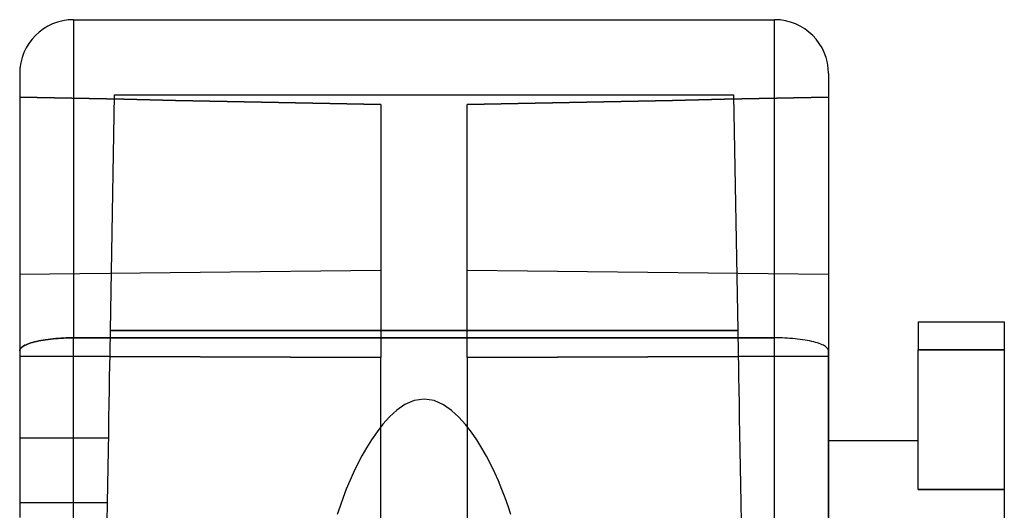
# Model space of a CAD drawing. Units: millimetres. Extents: x -9.5 to 13.7, y -18.8 to 13.
# Drawn here: x -9.5 to 13.7, y 1.4 to 13 of the extents above; entities that cross this region are included whole.
import ezdxf

# ---------------------------------------------------------------- set-up
doc = ezdxf.new("R2010")
doc.units = ezdxf.units.MM
doc.layers.add('MAIN-1', color=7, linetype='Continuous')
doc.layers.add('MAIN-2', color=7, linetype='Continuous')

msp = doc.modelspace()

# ---------------------------------------------------------------- linework, layer by layer
at = {"layer": 'MAIN-1'}
for p, q in [((-8.255, 12.954), (-8.255, 5.463)), ((-8.255, 12.954), (8.255, 12.954)), ((8.255, 5.463), (8.255, 12.954)), ((-9.525, 11.684), (-9.525, 11.679)), ((-9.525, 11.679), (-9.525, 11.662)), ((-9.525, 11.662), (-9.525, 11.634)), ((-9.525, 11.634), (-9.525, 11.595)), ((9.525, 11.684), (9.525, 11.678)), ((9.525, 11.678), (9.525, 11.662)), ((9.525, 11.662), (9.525, 11.634)), ((9.525, 11.634), (9.525, 11.595)), ((-9.525, 11.595), (-9.525, 11.543)), ((-9.525, 11.543), (-9.525, 11.48)), ((-9.525, 11.48), (-9.525, 11.404)), ((-9.525, 11.404), (-9.525, 11.315)), ((9.525, 11.595), (9.525, 11.543)), ((9.525, 11.543), (9.525, 11.479)), ((9.525, 11.479), (9.525, 11.402)), ((9.525, 11.402), (9.525, 11.315)), ((-9.525, 11.315), (-9.525, 11.214)), ((-9.525, 11.214), (-9.525, 11.101)), ((9.525, 11.315), (9.525, 11.214)), ((9.525, 11.214), (9.525, 11.099)), ((-9.525, 11.101), (-9.525, 10.974)), ((-9.525, 10.974), (-9.525, 10.836)), ((9.525, 11.099), (9.525, 10.973)), ((9.525, 10.973), (9.525, 10.835)), ((-9.525, 10.836), (-9.525, 10.684)), ((-9.525, 10.684), (-9.525, 10.521)), ((9.525, 10.835), (9.525, 10.684)), ((9.525, 10.684), (9.525, 10.52)), ((-9.525, 10.521), (-9.525, 10.346)), ((9.525, 10.52), (9.525, 10.345)), ((-9.525, 10.346), (-9.525, 10.159)), ((9.525, 10.345), (9.525, 10.159)), ((-9.525, 10.159), (-9.525, 9.961)), ((9.525, 10.159), (9.525, 9.961)), ((-9.525, 9.961), (-9.525, 9.753)), ((-9.525, 9.753), (-9.525, 9.534)), ((9.525, 9.961), (9.525, 9.753)), ((9.525, 9.753), (9.525, 9.535)), ((-9.525, 9.534), (-9.525, 9.305)), ((9.525, 9.535), (9.525, 9.307)), ((-9.525, 9.305), (-9.525, 9.067)), ((9.525, 9.307), (9.525, 9.068)), ((-9.525, 9.067), (-9.525, 8.821)), ((9.525, 9.068), (9.525, 8.821)), ((-9.525, 8.821), (-9.525, 8.567)), ((9.525, 8.821), (9.525, 8.569)), ((-9.525, 8.567), (-9.525, 8.306)), ((9.525, 8.569), (9.525, 8.309)), ((-9.525, 8.306), (-9.525, 8.038)), ((9.525, 8.309), (9.525, 8.041)), ((-9.525, 8.038), (-9.525, 7.764)), ((9.525, 8.041), (9.525, 7.764)), ((-9.525, 7.764), (-9.525, 7.485)), ((9.525, 7.764), (9.525, 7.488)), ((-9.525, 7.485), (-9.525, 7.202)), ((9.525, 7.488), (9.525, 7.207)), ((-9.525, 7.202), (-9.525, 6.915)), ((9.525, 7.207), (9.525, 6.921)), ((-9.525, 6.915), (-9.525, 6.625)), ((9.525, 6.921), (9.525, 6.628)), ((-9.525, 6.625), (-9.525, 6.333)), ((9.525, 6.628), (9.525, 6.335)), ((-9.525, 6.333), (-9.525, 6.039)), ((9.525, 6.335), (9.525, 6.046)), ((-9.525, 6.039), (-9.525, 5.745)), ((9.525, 6.046), (9.525, 5.753)), ((11.633, 5.842), (11.633, 5.177)), ((11.633, 5.842), (13.665, 5.842)), ((13.665, 5.842), (13.665, 5.177)), ((-9.525, 5.745), (-9.525, 5.45)), ((9.525, 5.753), (9.525, 5.456)), ((-9.525, 5.45), (-9.525, 5.156)), ((-9.265, 5.342), (-9.304, 5.329)), ((-9.222, 5.355), (-9.265, 5.342)), ((-9.177, 5.367), (-9.222, 5.355)), ((-9.129, 5.378), (-9.177, 5.367)), ((-9.078, 5.389), (-9.129, 5.378)), ((-9.026, 5.4), (-9.078, 5.389)), ((-8.971, 5.409), (-9.026, 5.4)), ((-8.915, 5.418), (-8.971, 5.409)), ((-8.857, 5.426), (-8.915, 5.418)), ((-8.798, 5.433), (-8.857, 5.426)), ((-8.738, 5.44), (-8.798, 5.433)), ((-8.677, 5.445), (-8.738, 5.44)), ((-8.616, 5.45), (-8.677, 5.445)), ((-8.555, 5.454), (-8.616, 5.45)), ((-8.494, 5.457), (-8.555, 5.454)), ((-8.433, 5.46), (-8.494, 5.457)), ((-8.373, 5.461), (-8.433, 5.46)), ((-8.313, 5.462), (-8.373, 5.461)), ((-8.255, 5.463), (-8.313, 5.462)), ((-8.255, -6.096), (-8.255, 5.463)), ((8.255, 5.463), (-8.255, 5.463)), ((8.255, -6.096), (8.255, 5.463)), ((8.313, 5.462), (8.255, 5.463)), ((8.373, 5.461), (8.313, 5.462)), ((8.433, 5.46), (8.373, 5.461)), ((8.494, 5.457), (8.433, 5.46)), ((8.555, 5.454), (8.494, 5.457)), ((8.616, 5.45), (8.555, 5.454)), ((8.677, 5.445), (8.616, 5.45)), ((8.738, 5.44), (8.677, 5.445)), ((8.798, 5.433), (8.738, 5.44)), ((8.857, 5.426), (8.798, 5.433)), ((8.915, 5.418), (8.857, 5.426)), ((8.971, 5.409), (8.915, 5.418)), ((9.026, 5.4), (8.971, 5.409)), ((9.078, 5.389), (9.026, 5.4)), ((9.129, 5.378), (9.078, 5.389)), ((9.177, 5.367), (9.129, 5.378)), ((9.222, 5.355), (9.177, 5.367)), ((9.265, 5.342), (9.222, 5.355)), ((9.304, 5.329), (9.265, 5.342)), ((9.525, 5.456), (9.525, 5.156)), ((-9.524, 5.17), (-9.525, 5.156)), ((-9.525, 5.156), (-9.525, 4.591)), ((-9.52, 5.184), (-9.524, 5.17)), ((-9.512, 5.199), (-9.52, 5.184)), ((-9.502, 5.213), (-9.512, 5.199)), ((-9.489, 5.228), (-9.502, 5.213)), ((-9.473, 5.243), (-9.489, 5.228)), ((-9.453, 5.258), (-9.473, 5.243)), ((-9.43, 5.272), (-9.453, 5.258)), ((-9.403, 5.287), (-9.43, 5.272)), ((-9.373, 5.301), (-9.403, 5.287)), ((-9.34, 5.315), (-9.373, 5.301)), ((-9.304, 5.329), (-9.34, 5.315)), ((9.34, 5.315), (9.304, 5.329)), ((9.373, 5.301), (9.34, 5.315)), ((9.403, 5.287), (9.373, 5.301)), ((9.43, 5.272), (9.403, 5.287)), ((9.453, 5.258), (9.43, 5.272)), ((9.473, 5.243), (9.453, 5.258)), ((9.489, 5.228), (9.473, 5.243)), ((9.502, 5.213), (9.489, 5.228)), ((9.512, 5.199), (9.502, 5.213)), ((9.52, 5.184), (9.512, 5.199)), ((9.524, 5.17), (9.52, 5.184)), ((9.525, 5.156), (9.524, 5.17)), ((9.525, 3.179), (9.525, 5.156)), ((11.633, 5.177), (13.665, 5.177)), ((11.633, 1.893), (11.633, 5.177)), ((13.665, 5.177), (13.665, 1.893)), ((-9.525, 4.591), (-9.525, 4.026)), ((-9.525, 4.026), (-9.525, 3.461)), ((-0.235, 3.987), (-0.452, 3.892)), ((0.002, 4.023), (-0.235, 3.987)), ((0.24, 3.985), (0.002, 4.023)), ((0.458, 3.888), (0.24, 3.985)), ((-0.644, 3.758), (-0.815, 3.6)), ((-0.452, 3.892), (-0.644, 3.758)), ((0.649, 3.754), (0.458, 3.888)), ((0.819, 3.596), (0.649, 3.754)), ((-0.815, 3.6), (-0.969, 3.43)), ((0.974, 3.425), (0.819, 3.596)), ((-9.525, 3.461), (-9.525, 2.898)), ((-1.109, 3.251), (-1.237, 3.065)), ((-0.969, 3.43), (-1.109, 3.251)), ((1.114, 3.244), (0.974, 3.425)), ((-1.237, 3.065), (-1.355, 2.875)), ((1.242, 3.058), (1.114, 3.244)), ((1.359, 2.868), (1.242, 3.058)), ((9.525, 1.231), (9.525, 3.179)), ((9.525, 3.048), (11.633, 3.048)), ((-9.525, 2.898), (-9.525, 2.338)), ((-1.355, 2.875), (-1.465, 2.683)), ((1.469, 2.676), (1.359, 2.868)), ((-1.465, 2.683), (-1.567, 2.49)), ((1.57, 2.483), (1.469, 2.676)), ((-9.525, 2.338), (-9.525, 1.782)), ((-1.567, 2.49), (-1.662, 2.294)), ((1.665, 2.288), (1.57, 2.483)), ((-1.751, 2.097), (-1.833, 1.899)), ((-1.662, 2.294), (-1.751, 2.097)), ((1.752, 2.093), (1.665, 2.288)), ((1.834, 1.896), (1.752, 2.093)), ((-1.833, 1.899), (-1.91, 1.701)), ((1.91, 1.699), (1.834, 1.896)), ((11.633, 1.893), (13.665, 1.893)), ((13.665, 1.893), (13.665, -1.651)), ((-9.525, 1.782), (-9.525, 1.231)), ((-1.91, 1.701), (-1.98, 1.502)), ((1.98, 1.502), (1.91, 1.699)), ((-1.98, 1.502), (-2.044, 1.303)), ((2.044, 1.303), (1.98, 1.502))]:
    msp.add_line(p, q, dxfattribs=at)
for centre, start, end in [((-8.255, 11.684), 90, 180), ((8.255, 11.684), 0, 90)]:
    msp.add_arc(centre, 1.27, start, end, dxfattribs=at)
at = {"layer": 'MAIN-2'}
for p, q in [((-8.255, 12.954), (-8.255, 12.954)), ((-8.255, 12.954), (-8.255, 5.463)), ((8.255, 12.954), (8.255, 12.954)), ((8.255, 5.463), (8.255, 12.954)), ((-9.525, 11.684), (-9.525, 11.684)), ((9.525, 11.684), (9.525, 11.684)), ((-7.298, 11.176), (-7.395, 5.633)), ((-7.298, 11.176), (-7.298, 11.176)), ((7.298, 11.176), (-7.298, 11.176)), ((7.395, 5.633), (7.298, 11.176)), ((7.298, 11.176), (7.298, 11.176)), ((-9.525, 11.127), (-8.297, 11.103)), ((-8.297, 11.103), (-9.525, 11.127)), ((-8.297, 11.103), (-7.073, 11.079)), ((-7.073, 11.079), (-8.297, 11.103)), ((-7.073, 11.079), (-5.854, 11.055)), ((-5.854, 11.055), (-7.073, 11.079)), ((-5.854, 11.055), (-4.638, 11.031)), ((-4.638, 11.031), (-5.854, 11.055)), ((-4.638, 11.031), (-3.427, 11.007)), ((-3.427, 11.007), (-4.638, 11.031)), ((-3.427, 11.007), (-2.219, 10.983)), ((-2.219, 10.983), (-3.427, 11.007)), ((-2.219, 10.983), (-1.016, 10.959)), ((-1.016, 10.959), (-2.219, 10.983)), ((-1.016, 10.959), (-1.016, 4.997)), ((2.219, 10.983), (1.016, 10.959)), ((1.016, 10.959), (2.219, 10.983)), ((1.016, 4.997), (1.016, 10.959)), ((3.427, 11.007), (2.219, 10.983)), ((2.219, 10.983), (3.427, 11.007)), ((4.638, 11.031), (3.427, 11.007)), ((3.427, 11.007), (4.638, 11.031)), ((5.854, 11.055), (4.638, 11.031)), ((4.638, 11.031), (5.854, 11.055)), ((7.073, 11.079), (5.854, 11.055)), ((5.854, 11.055), (7.073, 11.079)), ((8.297, 11.103), (7.073, 11.079)), ((7.073, 11.079), (8.297, 11.103)), ((9.525, 11.127), (8.297, 11.103)), ((8.297, 11.103), (9.525, 11.127)), ((-9.525, 6.963), (-8.107, 6.979)), ((-9.525, 6.963), (-8.107, 6.979)), ((-8.107, 6.979), (-6.689, 6.995)), ((-8.107, 6.979), (-6.689, 6.995)), ((-6.689, 6.995), (-5.271, 7.01)), ((-6.689, 6.995), (-5.271, 7.01)), ((-5.271, 7.01), (-3.852, 7.026)), ((-5.271, 7.01), (-3.852, 7.026)), ((-3.852, 7.026), (-2.434, 7.042)), ((-3.852, 7.026), (-2.434, 7.042)), ((-2.434, 7.042), (-1.016, 7.057)), ((-2.434, 7.042), (-1.016, 7.057)), ((1.016, 7.057), (2.434, 7.042)), ((1.016, 7.057), (2.434, 7.042)), ((2.434, 7.042), (3.852, 7.026)), ((2.434, 7.042), (3.852, 7.026)), ((3.852, 7.026), (5.271, 7.01)), ((3.852, 7.026), (5.271, 7.01)), ((5.271, 7.01), (6.689, 6.995)), ((5.271, 7.01), (6.689, 6.995)), ((6.689, 6.995), (8.107, 6.979)), ((6.689, 6.995), (8.107, 6.979)), ((8.107, 6.979), (9.525, 6.963)), ((8.107, 6.979), (9.525, 6.963)), ((-7.395, 5.633), (-7.398, 5.469)), ((-7.395, 5.633), (7.395, 5.633)), ((7.395, 5.633), (-7.395, 5.633)), ((7.398, 5.469), (7.395, 5.633)), ((-9.304, 5.329), (-9.265, 5.342)), ((-9.265, 5.342), (-9.222, 5.355)), ((-9.222, 5.355), (-9.177, 5.367)), ((-9.177, 5.367), (-9.129, 5.378)), ((-9.129, 5.378), (-9.078, 5.389)), ((-9.078, 5.389), (-9.026, 5.4)), ((-9.026, 5.4), (-8.971, 5.409)), ((-8.971, 5.409), (-8.915, 5.418)), ((-8.915, 5.418), (-8.857, 5.426)), ((-8.857, 5.426), (-8.798, 5.433)), ((-8.798, 5.433), (-8.738, 5.44)), ((-8.738, 5.44), (-8.677, 5.445)), ((-8.677, 5.445), (-8.616, 5.45)), ((-8.616, 5.45), (-8.555, 5.454)), ((-8.555, 5.454), (-8.494, 5.457)), ((-8.494, 5.457), (-8.433, 5.46)), ((-8.433, 5.46), (-8.373, 5.461)), ((-8.373, 5.461), (-8.313, 5.462)), ((-8.313, 5.462), (-8.255, 5.463)), ((-8.255, -6.096), (-8.255, 5.463)), ((-8.255, 5.463), (8.255, 5.463)), ((-7.398, 5.469), (-7.401, 5.277)), ((7.401, 5.277), (7.398, 5.469)), ((8.255, -6.096), (8.255, 5.463)), ((8.313, 5.462), (8.255, 5.463)), ((8.373, 5.461), (8.313, 5.462)), ((8.433, 5.46), (8.373, 5.461)), ((8.494, 5.457), (8.433, 5.46)), ((8.555, 5.454), (8.494, 5.457)), ((8.616, 5.45), (8.555, 5.454)), ((8.677, 5.445), (8.616, 5.45)), ((8.738, 5.44), (8.677, 5.445)), ((8.798, 5.433), (8.738, 5.44)), ((8.857, 5.426), (8.798, 5.433)), ((8.915, 5.418), (8.857, 5.426)), ((8.971, 5.409), (8.915, 5.418)), ((9.026, 5.4), (8.971, 5.409)), ((9.078, 5.389), (9.026, 5.4)), ((9.129, 5.378), (9.078, 5.389)), ((9.177, 5.367), (9.129, 5.378)), ((9.222, 5.355), (9.177, 5.367)), ((9.265, 5.342), (9.222, 5.355)), ((9.304, 5.329), (9.265, 5.342)), ((-9.525, 5.156), (-9.524, 5.17)), ((-9.524, 5.17), (-9.52, 5.184)), ((-9.52, 5.184), (-9.512, 5.199)), ((-9.512, 5.199), (-9.502, 5.213)), ((-9.502, 5.213), (-9.489, 5.228)), ((-9.489, 5.228), (-9.473, 5.243)), ((-9.473, 5.243), (-9.453, 5.258)), ((-9.453, 5.258), (-9.43, 5.272)), ((-9.43, 5.272), (-9.403, 5.287)), ((-9.403, 5.287), (-9.373, 5.301)), ((-9.373, 5.301), (-9.34, 5.315)), ((-9.34, 5.315), (-9.304, 5.329)), ((-7.401, 5.277), (-7.405, 5.058)), ((7.405, 5.058), (7.401, 5.277)), ((9.34, 5.315), (9.304, 5.329)), ((9.373, 5.301), (9.34, 5.315)), ((9.403, 5.287), (9.373, 5.301)), ((9.43, 5.272), (9.403, 5.287)), ((9.453, 5.258), (9.43, 5.272)), ((9.473, 5.243), (9.453, 5.258)), ((9.489, 5.228), (9.473, 5.243)), ((9.502, 5.213), (9.489, 5.228)), ((9.512, 5.199), (9.502, 5.213)), ((9.52, 5.184), (9.512, 5.199)), ((9.524, 5.17), (9.52, 5.184)), ((9.525, 5.156), (9.524, 5.17)), ((9.525, 5.156), (9.525, 4.58)), ((9.525, 5.156), (9.525, 3.179)), ((13.665, 5.177), (11.633, 5.177)), ((-1.016, 4.997), (-9.525, 5.033)), ((-9.525, 5.033), (-1.016, 4.997)), ((-7.405, 5.058), (-7.409, 4.812)), ((-1.016, 0.347), (-1.016, 4.997)), ((1.016, 4.997), (9.525, 5.033)), ((9.525, 5.033), (1.016, 4.997)), ((1.016, 4.997), (1.016, 0.347)), ((7.409, 4.812), (7.405, 5.058)), ((-7.409, 4.812), (-7.414, 4.54)), ((7.414, 4.54), (7.409, 4.812)), ((-7.414, 4.54), (-7.419, 4.242)), ((7.419, 4.242), (7.414, 4.54)), ((9.525, 4.58), (9.525, 4.011)), ((-7.419, 4.242), (-7.425, 3.92)), ((7.425, 3.92), (7.419, 4.242)), ((9.525, 4.011), (9.525, 3.449)), ((-7.425, 3.92), (-7.431, 3.574)), ((7.431, 3.574), (7.425, 3.92)), ((-7.431, 3.574), (-7.437, 3.208)), ((7.437, 3.208), (7.431, 3.574)), ((9.525, 3.449), (9.525, 2.894)), ((-9.525, 3.112), (-7.439, 3.112)), ((-7.437, 3.208), (-7.444, 2.821)), ((7.444, 2.821), (7.437, 3.208)), ((9.525, 3.179), (9.525, 1.231)), ((-7.444, 2.821), (-7.451, 2.418)), ((7.451, 2.418), (7.444, 2.821)), ((9.525, 2.894), (9.525, 2.332)), ((-7.451, 2.418), (-7.458, 2.001)), ((7.458, 2.001), (7.451, 2.418)), ((9.525, 2.332), (9.525, 1.771)), ((-7.458, 2.001), (-7.466, 1.571)), ((7.466, 1.571), (7.458, 2.001)), ((13.665, 1.893), (11.633, 1.893)), ((9.525, 1.771), (9.525, 1.222)), ((-9.525, 1.588), (-7.465, 1.588)), ((-9.525, 1.588), (-9.525, 1.588)), ((-9.525, 1.588), (-9.525, 1.588)), ((-7.466, 1.571), (-7.473, 1.132)), ((-7.465, 1.588), (-7.465, 1.588)), ((-7.465, 1.588), (-7.465, 1.588)), ((7.473, 1.132), (7.466, 1.571))]:
    msp.add_line(p, q, dxfattribs=at)

doc.saveas('drawing.dxf')
